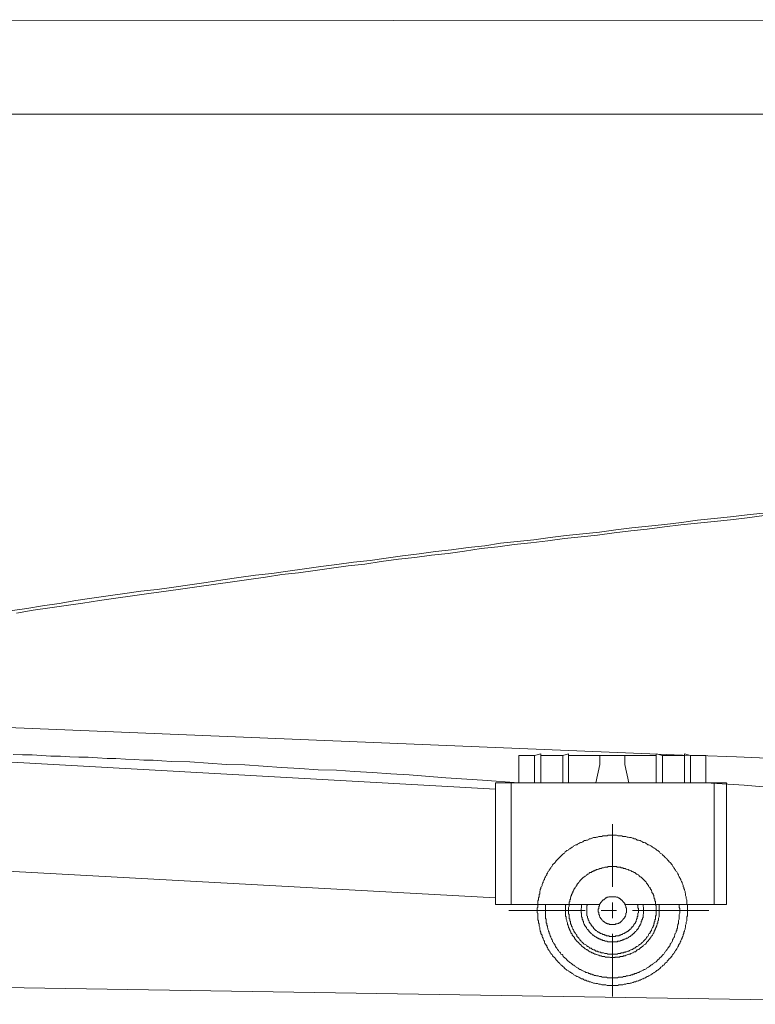
# Model space of a CAD drawing. Units: inches. Extents: x 11 to 130, y -62 to 97.
# Drawn here: x 84 to 90, y 28 to 35 of the extents above; entities that cross this region are included whole.
import ezdxf

# ---------------------------------------------------------------- set-up
doc = ezdxf.new("R2010")
doc.units = ezdxf.units.IN
doc.header["$MEASUREMENT"] = 0
doc.layers.add('\\M+5CDBC\\M+5B2E3 1', color=7, linetype='Continuous')

msp = doc.modelspace()

# ---------------------------------------------------------------- linework, layer by layer
at = {"layer": '\\M+5CDBC\\M+5B2E3 1', "color": 7, "lineweight": 9}
for points in [[(100.8382, 35.4202), (60.0315, 35.4295)], [(101.0868, 34.6934), (72.4253, 34.6934)], [(84.2532, 30.8284), (84.3822, 30.8468), (84.5062, 30.8651), (84.6352, 30.8835), (84.7639, 30.9066), (84.8883, 30.925), (85.0169, 30.9433), (85.1458, 30.9617), (85.27, 30.9803), (85.3988, 30.9941), (85.5275, 31.0123), (85.6519, 31.0308), (85.7805, 31.049), (85.9096, 31.0676), (86.0338, 31.0861), (86.1626, 31.1047), (86.2913, 31.1181), (86.4156, 31.1365), (86.5443, 31.155), (86.6732, 31.1734), (86.7974, 31.1873), (86.9262, 31.2056), (87.0549, 31.2194), (87.1794, 31.2378), (87.3081, 31.2561), (87.4369, 31.27), (87.5658, 31.2886), (87.69, 31.3024), (87.8187, 31.3207), (87.9475, 31.3346), (88.0717, 31.3529), (88.2005, 31.3667), (88.3292, 31.3806), (88.4582, 31.3989), (88.5824, 31.4127), (88.7113, 31.4266), (88.8401, 31.4404), (88.9688, 31.4586), (89.093, 31.4726), (89.2218, 31.4864), (89.3509, 31.5002), (89.4795, 31.5139), (89.6036, 31.5324), (89.7326, 31.5462), (89.8614, 31.5599), (89.9901, 31.5737), (90.1145, 31.5877)], [(84.304, 30.8101), (84.4326, 30.833), (84.5615, 30.8513), (84.6905, 30.8697), (84.8192, 30.8883), (84.948, 30.9066), (85.0767, 30.925), (85.2057, 30.9433), (85.3342, 30.9617), (85.4677, 30.9803), (85.5967, 30.9986), (85.7256, 31.0172), (85.8543, 31.0356), (85.9831, 31.0539), (86.1121, 31.0723), (86.2408, 31.0907), (86.3696, 31.1091), (86.4983, 31.1229), (86.6272, 31.1414), (86.7558, 31.1596), (86.8849, 31.178), (87.0137, 31.1918), (87.1424, 31.2104), (87.2759, 31.2287), (87.4047, 31.2423), (87.5334, 31.2609), (87.6624, 31.2747), (87.7913, 31.2931), (87.9199, 31.3114), (88.0488, 31.3253), (88.1775, 31.3436), (88.3065, 31.3574), (88.4398, 31.3713), (88.5685, 31.3899), (88.6975, 31.4037), (88.8263, 31.4173), (88.955, 31.4356), (89.0839, 31.4493), (89.2129, 31.4633), (89.346, 31.4819), (89.4749, 31.4957), (89.6036, 31.5095), (89.7326, 31.5231), (89.8614, 31.5369), (89.9901, 31.5506), (90.1236, 31.5692)], [(89.5486, 29.7011), (83.6001, 29.945)], [(88.0305, 29.4388), (83.6599, 29.6827)], [(88.2145, 29.4896), (87.9292, 29.5079), (87.644, 29.5261), (87.3587, 29.5494), (87.2161, 29.5587), (87.0735, 29.5676), (86.9353, 29.5769), (86.7929, 29.5861), (86.6501, 29.5905), (86.5076, 29.5998), (86.3648, 29.6088), (86.2224, 29.6181), (86.0797, 29.6274), (85.9371, 29.6321), (85.7945, 29.6414), (85.6519, 29.6507), (85.5092, 29.6551), (85.4355, 29.6596), (85.3668, 29.6644), (85.2931, 29.6644), (85.224, 29.6689), (85.1504, 29.6734), (85.0767, 29.6781), (85.0078, 29.6781), (84.9342, 29.6827), (84.8605, 29.6874), (84.787, 29.6874), (84.7179, 29.6918), (84.6442, 29.6963), (84.5708, 29.6963), (84.4972, 29.7011), (84.4237, 29.7056), (84.35, 29.7056), (84.2764, 29.7101)], [(88.334, 29.7011), (88.2145, 29.7011)], [(88.2145, 29.7011), (88.2145, 29.4896)], [(88.3845, 29.7149), (88.334, 29.7011)], [(88.334, 29.7011), (88.334, 29.4896)], [(88.3845, 29.7011), (88.3845, 29.7149)], [(88.3845, 29.7011), (88.3845, 29.4896)], [(88.555, 29.7011), (88.3845, 29.7011)], [(88.6009, 29.7149), (88.555, 29.7011)], [(88.555, 29.7011), (88.555, 29.4896)], [(88.6009, 29.7011), (88.6009, 29.7149)], [(88.9412, 29.7011), (88.6009, 29.7011)], [(88.6009, 29.7011), (88.6009, 29.4896)], [(88.6009, 29.6874), (88.6009, 29.7011)], [(88.6009, 29.6734), (88.6009, 29.6874)], [(89.0746, 29.7011), (88.8077, 29.7011)], [(88.9412, 29.7011), (88.8448, 29.7011)], [(88.8448, 29.7011), (88.8448, 29.6321)], [(88.9412, 29.7011), (89.2818, 29.7011)], [(88.9412, 29.7011), (89.0379, 29.7011)], [(89.0379, 29.7011), (89.0379, 29.6321)], [(89.2818, 29.7149), (89.3323, 29.7011)], [(89.2818, 29.7011), (89.2818, 29.7149)], [(89.2818, 29.7011), (89.2818, 29.4896)], [(89.3323, 29.7011), (89.3323, 29.4896)], [(89.3323, 29.7011), (89.5026, 29.7011)], [(89.5026, 29.7149), (89.5486, 29.7011)], [(89.5026, 29.7011), (89.5026, 29.7149)], [(89.5026, 29.7011), (89.5026, 29.4896)], [(89.5486, 29.7011), (89.5486, 29.4896)], [(89.5486, 29.7011), (89.6682, 29.7011)], [(89.6084, 29.7011), (89.9074, 29.6918), (90.2065, 29.6781)], [(89.6682, 29.7011), (89.6682, 29.4896)], [(88.8448, 29.6321), (88.8126, 29.4896)], [(89.0379, 29.6321), (89.0701, 29.4896)], [(88.0305, 29.4896), (88.0305, 28.5417)], [(88.1547, 29.4896), (88.0305, 29.4896)], [(88.0305, 29.4896), (88.0305, 29.4388)], [(88.1547, 28.5417), (88.1547, 29.4896)], [(88.1547, 29.4896), (88.2145, 29.4896)], [(88.1547, 29.4896), (88.1547, 28.5417)], [(88.2145, 29.4896), (89.8292, 29.4896)], [(89.6682, 29.4896), (89.9672, 29.4712), (90.1145, 29.4574)], [(89.6682, 29.4896), (89.7326, 29.4896)], [(89.7326, 28.5417), (89.7326, 29.4896)], [(89.8292, 28.5417), (89.8292, 29.4896)], [(88.9412, 29.1673), (88.9412, 28.6798)], [(88.357, 28.4957), (88.357, 28.505), (88.357, 28.514), (88.3618, 28.5184), (88.3618, 28.5277), (88.3618, 28.537), (88.3618, 28.5462), (88.3618, 28.5506), (88.3618, 28.5599), (88.3618, 28.5692), (88.3663, 28.5785), (88.3663, 28.5877), (88.3663, 28.5923), (88.3707, 28.6015), (88.3707, 28.6108), (88.3707, 28.6197), (88.3756, 28.6245), (88.3756, 28.6337), (88.3756, 28.643), (88.38, 28.6519), (88.38, 28.6568), (88.3845, 28.6657), (88.3845, 28.675), (88.3892, 28.6798), (88.3938, 28.689), (88.3938, 28.6981), (88.3985, 28.7072), (88.4029, 28.7117), (88.4029, 28.721), (88.4078, 28.7303), (88.4122, 28.7348), (88.4122, 28.7439), (88.4167, 28.7487), (88.4215, 28.7577), (88.426, 28.767), (88.4305, 28.7718), (88.4305, 28.7808), (88.4352, 28.7856), (88.4398, 28.7947), (88.4445, 28.7992), (88.4489, 28.8085), (88.4538, 28.813), (88.4582, 28.8223), (88.4627, 28.8268), (88.4675, 28.8361), (88.472, 28.8407), (88.4765, 28.85), (88.4811, 28.8545), (88.4904, 28.8638), (88.4949, 28.8683), (88.4998, 28.8728), (88.5042, 28.8821), (88.5091, 28.8867), (88.5135, 28.8914), (88.5225, 28.9005), (88.5273, 28.905), (88.5318, 28.9098), (88.5364, 28.9143), (88.5457, 28.9236), (88.5502, 28.9281), (88.555, 28.9327), (88.564, 28.9372), (88.5685, 28.942), (88.5733, 28.9513), (88.5824, 28.9558), (88.5871, 28.9603), (88.5962, 28.9651), (88.6009, 28.9696), (88.61, 28.974), (88.6145, 28.9789), (88.6238, 28.9833), (88.6284, 28.988), (88.6376, 28.9925), (88.6422, 28.9973), (88.6515, 29.0018), (88.656, 29.0063), (88.6653, 29.0063), (88.6698, 29.0107), (88.6791, 29.0156), (88.6882, 29.02), (88.6928, 29.0247), (88.702, 29.0247), (88.7113, 29.0293), (88.7158, 29.034), (88.7251, 29.0385), (88.7344, 29.0385), (88.7388, 29.0431), (88.748, 29.0431), (88.7573, 29.0478), (88.7618, 29.0523), (88.7711, 29.0523), (88.7804, 29.0571), (88.7848, 29.0571), (88.7941, 29.0616), (88.8033, 29.0616), (88.8126, 29.0616), (88.817, 29.0664), (88.8263, 29.0664), (88.8355, 29.0709), (88.8448, 29.0709), (88.8493, 29.0709), (88.8586, 29.0709), (88.8675, 29.0753), (88.8768, 29.0753), (88.8861, 29.0753), (88.8908, 29.0753), (88.8997, 29.0753), (88.909, 29.08), (88.9183, 29.08), (88.9276, 29.08), (88.9321, 29.08), (88.9412, 29.08), (88.9505, 29.08), (88.9595, 29.08), (88.9643, 29.08), (88.9736, 29.08), (88.9828, 29.0753), (88.9919, 29.0753), (89.001, 29.0753), (89.0055, 29.0753), (89.0148, 29.0753), (89.0241, 29.0709), (89.0332, 29.0709), (89.0425, 29.0709), (89.047, 29.0709), (89.0563, 29.0664), (89.0656, 29.0664), (89.0746, 29.0616), (89.0794, 29.0616), (89.0885, 29.0616), (89.0978, 29.0571), (89.1023, 29.0571), (89.1116, 29.0523), (89.1206, 29.0523), (89.1299, 29.0478), (89.1345, 29.0431), (89.1438, 29.0431), (89.1528, 29.0385), (89.1576, 29.0385), (89.1665, 29.034), (89.1759, 29.0293), (89.1805, 29.0247), (89.1898, 29.0247), (89.1988, 29.02), (89.2036, 29.0156), (89.2129, 29.0107), (89.2174, 29.0063), (89.2265, 29.0063), (89.2311, 29.0018), (89.2403, 28.9973), (89.2496, 28.9925), (89.2541, 28.988), (89.2634, 28.9833), (89.2678, 28.9789), (89.2771, 28.974), (89.2818, 28.9696), (89.2863, 28.9651), (89.2956, 28.9603), (89.3, 28.9558), (89.3093, 28.9513), (89.3138, 28.942), (89.3185, 28.9372), (89.3278, 28.9327), (89.3323, 28.9281), (89.3371, 28.9236), (89.346, 28.9143), (89.3509, 28.9098), (89.3553, 28.905), (89.3646, 28.9005), (89.3691, 28.8914), (89.3738, 28.8867), (89.3782, 28.8821), (89.3831, 28.8728), (89.392, 28.8683), (89.3969, 28.8638), (89.4013, 28.8545), (89.4058, 28.85), (89.4106, 28.8407), (89.4151, 28.8361), (89.4198, 28.8268), (89.4242, 28.8223), (89.4289, 28.813), (89.4335, 28.8085), (89.438, 28.7992), (89.4428, 28.7947), (89.4473, 28.7856), (89.4518, 28.7808), (89.4566, 28.7718), (89.4566, 28.767), (89.4611, 28.7577), (89.4656, 28.7487), (89.4702, 28.7439), (89.4749, 28.7348), (89.4749, 28.7303), (89.4795, 28.721), (89.4842, 28.7117), (89.4842, 28.7072), (89.4888, 28.6981), (89.4933, 28.689), (89.4933, 28.6798), (89.4981, 28.675), (89.4981, 28.6657), (89.5026, 28.6568), (89.5026, 28.6519), (89.5071, 28.643), (89.5071, 28.6337), (89.5116, 28.6245), (89.5116, 28.6197), (89.5116, 28.6108), (89.5164, 28.6015), (89.5164, 28.5923), (89.5164, 28.5877), (89.5209, 28.5785), (89.5209, 28.5692), (89.5209, 28.5599), (89.5209, 28.5506), (89.5209, 28.5462), (89.5255, 28.537), (89.5255, 28.5277), (89.5255, 28.5184), (89.5255, 28.514), (89.5255, 28.505), (89.5255, 28.4957), (89.5255, 28.4866), (89.5255, 28.4773), (89.5255, 28.4724), (89.5255, 28.4635), (89.5255, 28.4542), (89.5209, 28.4449), (89.5209, 28.4358), (89.5209, 28.4311), (89.5209, 28.422), (89.5209, 28.4127), (89.5164, 28.4037), (89.5164, 28.3991), (89.5164, 28.3898), (89.5116, 28.3805), (89.5116, 28.3712), (89.5116, 28.3622), (89.5071, 28.3574), (89.5071, 28.3484), (89.5026, 28.3391), (89.5026, 28.3345), (89.4981, 28.3255), (89.4981, 28.3162), (89.4933, 28.3069), (89.4933, 28.3024), (89.4888, 28.2933), (89.4842, 28.284), (89.4842, 28.2793), (89.4795, 28.2702), (89.4749, 28.2609), (89.4749, 28.2564), (89.4702, 28.2471), (89.4656, 28.238), (89.4611, 28.2334), (89.4566, 28.2242), (89.4566, 28.2194), (89.4518, 28.2104), (89.4473, 28.206), (89.4428, 28.1967), (89.438, 28.1874), (89.4335, 28.1827), (89.4289, 28.1734), (89.4242, 28.1689), (89.4198, 28.1596), (89.4151, 28.1551), (89.4106, 28.1507), (89.4058, 28.1414), (89.4013, 28.1367), (89.3969, 28.1274), (89.392, 28.1229), (89.3831, 28.1185), (89.3782, 28.1092), (89.3738, 28.1047), (89.3691, 28.1), (89.3646, 28.0907), (89.3553, 28.0861), (89.3509, 28.0814), (89.346, 28.0721), (89.3371, 28.0676), (89.3323, 28.0632), (89.3278, 28.0583), (89.3185, 28.0539), (89.3138, 28.0447), (89.3093, 28.0401), (89.3, 28.0354), (89.2956, 28.031), (89.2863, 28.0265), (89.2818, 28.0217), (89.2771, 28.0172), (89.2678, 28.0127), (89.2634, 28.0079), (89.2541, 28.0034), (89.2496, 27.9987), (89.2403, 27.9941), (89.2311, 27.9894), (89.2265, 27.9848), (89.2174, 27.9801), (89.2129, 27.9801), (89.2036, 27.9757), (89.1988, 27.9708), (89.1898, 27.9664), (89.1805, 27.9619), (89.1759, 27.9619), (89.1665, 27.9574), (89.1576, 27.9526), (89.1528, 27.9526), (89.1438, 27.9481), (89.1345, 27.9434), (89.1299, 27.9434), (89.1206, 27.939), (89.1116, 27.939), (89.1023, 27.9341), (89.0978, 27.9341), (89.0885, 27.9297), (89.0794, 27.9297), (89.0746, 27.9252), (89.0656, 27.9252), (89.0563, 27.9252), (89.047, 27.9204), (89.0425, 27.9204), (89.0332, 27.9204), (89.0241, 27.9159), (89.0148, 27.9159), (89.0055, 27.9159), (89.001, 27.9159), (88.9919, 27.9159), (88.9828, 27.9114), (88.9736, 27.9114), (88.9643, 27.9114), (88.9595, 27.9114), (88.9505, 27.9114), (88.9412, 27.9114), (88.9321, 27.9114), (88.9276, 27.9114), (88.9183, 27.9114), (88.909, 27.9114), (88.8997, 27.9114), (88.8908, 27.9159), (88.8861, 27.9159), (88.8768, 27.9159), (88.8675, 27.9159), (88.8586, 27.9159), (88.8493, 27.9204), (88.8448, 27.9204), (88.8355, 27.9204), (88.8263, 27.9252), (88.817, 27.9252), (88.8126, 27.9252), (88.8033, 27.9297), (88.7941, 27.9297), (88.7848, 27.9341), (88.7804, 27.9341), (88.7711, 27.939), (88.7618, 27.939), (88.7573, 27.9434), (88.748, 27.9434), (88.7388, 27.9481), (88.7344, 27.9526), (88.7251, 27.9526), (88.7158, 27.9574), (88.7113, 27.9619), (88.702, 27.9619), (88.6928, 27.9664), (88.6882, 27.9708), (88.6791, 27.9757), (88.6698, 27.9801), (88.6653, 27.9801), (88.656, 27.9848), (88.6515, 27.9894), (88.6422, 27.9941), (88.6376, 27.9987), (88.6284, 28.0034), (88.6238, 28.0079), (88.6145, 28.0127), (88.61, 28.0172), (88.6009, 28.0217), (88.5962, 28.0265), (88.5871, 28.031), (88.5824, 28.0354), (88.5733, 28.0401), (88.5685, 28.0447), (88.564, 28.0539), (88.555, 28.0583), (88.5502, 28.0632), (88.5457, 28.0676), (88.5364, 28.0721), (88.5318, 28.0814), (88.5273, 28.0861), (88.5225, 28.0907), (88.5135, 28.1), (88.5091, 28.1047), (88.5042, 28.1092), (88.4998, 28.1185), (88.4949, 28.1229), (88.4904, 28.1274), (88.4811, 28.1367), (88.4765, 28.1414), (88.472, 28.1507), (88.4675, 28.1551), (88.4627, 28.1596), (88.4582, 28.1689), (88.4538, 28.1734), (88.4489, 28.1827), (88.4445, 28.1874), (88.4398, 28.1967), (88.4352, 28.206), (88.4305, 28.2104), (88.4305, 28.2194), (88.426, 28.2242), (88.4215, 28.2334), (88.4167, 28.238), (88.4122, 28.2471), (88.4122, 28.2564), (88.4078, 28.2609), (88.4029, 28.2702), (88.4029, 28.2793), (88.3985, 28.284), (88.3938, 28.2933), (88.3938, 28.3024), (88.3892, 28.3069), (88.3845, 28.3162), (88.3845, 28.3255), (88.38, 28.3345), (88.38, 28.3391), (88.3756, 28.3484), (88.3756, 28.3574), (88.3756, 28.3622), (88.3707, 28.3712), (88.3707, 28.3805), (88.3707, 28.3898), (88.3663, 28.3991), (88.3663, 28.4037), (88.3663, 28.4127), (88.3618, 28.422), (88.3618, 28.4311), (88.3618, 28.4358), (88.3618, 28.4449), (88.3618, 28.4542), (88.3618, 28.4635), (88.3618, 28.4724), (88.357, 28.4773), (88.357, 28.4866), (88.357, 28.4957), (88.357, 28.4957)], [(88.0305, 28.5923), (83.6599, 28.8314)], [(88.6009, 28.4957), (88.6009, 28.5002), (88.6009, 28.5095), (88.6009, 28.514), (88.6009, 28.5184), (88.6055, 28.5277), (88.6055, 28.5324), (88.6055, 28.537), (88.6055, 28.5462), (88.6055, 28.5506), (88.6055, 28.5599), (88.61, 28.5648), (88.61, 28.5692), (88.61, 28.5785), (88.6145, 28.583), (88.6145, 28.5877), (88.6145, 28.5923), (88.6193, 28.6015), (88.6193, 28.6059), (88.6238, 28.6108), (88.6238, 28.6197), (88.6284, 28.6245), (88.6284, 28.629), (88.6331, 28.6337), (88.6331, 28.643), (88.6376, 28.6475), (88.6422, 28.6519), (88.6422, 28.6568), (88.6469, 28.6657), (88.6515, 28.6705), (88.6515, 28.675), (88.656, 28.6798), (88.6608, 28.6843), (88.6653, 28.689), (88.6653, 28.6934), (88.6698, 28.7027), (88.6742, 28.7072), (88.6791, 28.7117), (88.6835, 28.7165), (88.6882, 28.721), (88.6882, 28.7255), (88.6928, 28.7303), (88.6975, 28.7348), (88.702, 28.7394), (88.7068, 28.7439), (88.7113, 28.7487), (88.7158, 28.7532), (88.7202, 28.7532), (88.7251, 28.7577), (88.7295, 28.7625), (88.7388, 28.767), (88.7435, 28.7718), (88.748, 28.7763), (88.7528, 28.7763), (88.7573, 28.7808), (88.7618, 28.7856), (88.7662, 28.7901), (88.7755, 28.7901), (88.7804, 28.7947), (88.7848, 28.7992), (88.7895, 28.7992), (88.7941, 28.804), (88.8033, 28.804), (88.8077, 28.8085), (88.8126, 28.8085), (88.817, 28.813), (88.8263, 28.813), (88.8308, 28.8175), (88.8355, 28.8175), (88.8448, 28.8223), (88.8493, 28.8223), (88.8537, 28.8223), (88.863, 28.8268), (88.8675, 28.8268), (88.8723, 28.8268), (88.8815, 28.8314), (88.8861, 28.8314), (88.8908, 28.8314), (88.8997, 28.8314), (88.9045, 28.8314), (88.909, 28.8361), (88.9183, 28.8361), (88.9228, 28.8361), (88.9276, 28.8361), (88.9368, 28.8361), (88.9412, 28.8361), (88.9461, 28.8361), (88.955, 28.8361), (88.9595, 28.8361), (88.9688, 28.8361), (88.9736, 28.8361), (88.9781, 28.8314), (88.9872, 28.8314), (88.9919, 28.8314), (88.9965, 28.8314), (89.0055, 28.8314), (89.0103, 28.8268), (89.0148, 28.8268), (89.0241, 28.8268), (89.0287, 28.8223), (89.0332, 28.8223), (89.0425, 28.8223), (89.047, 28.8175), (89.0518, 28.8175), (89.0608, 28.813), (89.0656, 28.813), (89.0701, 28.8085), (89.0746, 28.8085), (89.0839, 28.804), (89.0885, 28.804), (89.093, 28.7992), (89.0978, 28.7992), (89.1023, 28.7947), (89.1116, 28.7901), (89.1161, 28.7901), (89.1206, 28.7856), (89.1254, 28.7808), (89.1299, 28.7763), (89.1345, 28.7763), (89.1438, 28.7718), (89.1483, 28.767), (89.1528, 28.7625), (89.1576, 28.7577), (89.1621, 28.7532), (89.1665, 28.7532), (89.1714, 28.7487), (89.1759, 28.7439), (89.1805, 28.7394), (89.185, 28.7348), (89.1898, 28.7303), (89.1943, 28.7255), (89.1988, 28.721), (89.2036, 28.7165), (89.2036, 28.7117), (89.2081, 28.7072), (89.2129, 28.7027), (89.2174, 28.6934), (89.2218, 28.689), (89.2218, 28.6843), (89.2265, 28.6798), (89.2311, 28.675), (89.2358, 28.6705), (89.2358, 28.6657), (89.2403, 28.6568), (89.2448, 28.6519), (89.2448, 28.6475), (89.2496, 28.643), (89.2496, 28.6337), (89.2541, 28.629), (89.2589, 28.6245), (89.2589, 28.6197), (89.2634, 28.6108), (89.2634, 28.6059), (89.2634, 28.6015), (89.2678, 28.5923), (89.2678, 28.5877), (89.2725, 28.583), (89.2725, 28.5785), (89.2725, 28.5692), (89.2771, 28.5648), (89.2771, 28.5599), (89.2771, 28.5506), (89.2771, 28.5462), (89.2771, 28.537), (89.2818, 28.5324), (89.2818, 28.5277), (89.2818, 28.5184), (89.2818, 28.514), (89.2818, 28.5095), (89.2818, 28.5002), (89.2818, 28.4957), (89.2818, 28.491), (89.2818, 28.4817), (89.2818, 28.4773), (89.2818, 28.468), (89.2818, 28.4635), (89.2818, 28.4587), (89.2771, 28.4497), (89.2771, 28.4449), (89.2771, 28.4404), (89.2771, 28.4311), (89.2771, 28.4264), (89.2725, 28.422), (89.2725, 28.4127), (89.2725, 28.4082), (89.2678, 28.4037), (89.2678, 28.3944), (89.2634, 28.3898), (89.2634, 28.3853), (89.2634, 28.3805), (89.2589, 28.3712), (89.2589, 28.3667), (89.2541, 28.3622), (89.2496, 28.3529), (89.2496, 28.3484), (89.2448, 28.3438), (89.2448, 28.3391), (89.2403, 28.3345), (89.2358, 28.3255), (89.2358, 28.3207), (89.2311, 28.3162), (89.2265, 28.3117), (89.2218, 28.3069), (89.2218, 28.3024), (89.2174, 28.2933), (89.2129, 28.2886), (89.2081, 28.284), (89.2036, 28.2793), (89.2036, 28.2747), (89.1988, 28.2702), (89.1943, 28.2654), (89.1898, 28.2609), (89.185, 28.2564), (89.1805, 28.2516), (89.1759, 28.2471), (89.1714, 28.2427), (89.1665, 28.238), (89.1621, 28.2334), (89.1576, 28.2334), (89.1528, 28.2287), (89.1483, 28.2242), (89.1438, 28.2194), (89.1345, 28.2149), (89.1299, 28.2149), (89.1254, 28.2104), (89.1206, 28.206), (89.1161, 28.2011), (89.1116, 28.2011), (89.1023, 28.1967), (89.0978, 28.192), (89.093, 28.192), (89.0885, 28.1874), (89.0839, 28.1874), (89.0746, 28.1827), (89.0701, 28.1782), (89.0656, 28.1782), (89.0608, 28.1782), (89.0518, 28.1734), (89.047, 28.1734), (89.0425, 28.1689), (89.0332, 28.1689), (89.0287, 28.1641), (89.0241, 28.1641), (89.0148, 28.1641), (89.0103, 28.1641), (89.0055, 28.1596), (88.9965, 28.1596), (88.9919, 28.1596), (88.9872, 28.1596), (88.9781, 28.1551), (88.9736, 28.1551), (88.9688, 28.1551), (88.9595, 28.1551), (88.955, 28.1551), (88.9461, 28.1551), (88.9412, 28.1551), (88.9368, 28.1551), (88.9276, 28.1551), (88.9228, 28.1551), (88.9183, 28.1551), (88.909, 28.1551), (88.9045, 28.1551), (88.8997, 28.1596), (88.8908, 28.1596), (88.8861, 28.1596), (88.8815, 28.1596), (88.8723, 28.1641), (88.8675, 28.1641), (88.863, 28.1641), (88.8537, 28.1641), (88.8493, 28.1689), (88.8448, 28.1689), (88.8355, 28.1734), (88.8308, 28.1734), (88.8263, 28.1782), (88.817, 28.1782), (88.8126, 28.1782), (88.8077, 28.1827), (88.8033, 28.1874), (88.7941, 28.1874), (88.7895, 28.192), (88.7848, 28.192), (88.7804, 28.1967), (88.7755, 28.2011), (88.7662, 28.2011), (88.7618, 28.206), (88.7573, 28.2104), (88.7528, 28.2149), (88.748, 28.2149), (88.7435, 28.2194), (88.7388, 28.2242), (88.7295, 28.2287), (88.7251, 28.2334), (88.7202, 28.2334), (88.7158, 28.238), (88.7113, 28.2427), (88.7068, 28.2471), (88.702, 28.2516), (88.6975, 28.2564), (88.6928, 28.2609), (88.6882, 28.2654), (88.6882, 28.2702), (88.6835, 28.2747), (88.6791, 28.2793), (88.6742, 28.284), (88.6698, 28.2886), (88.6653, 28.2933), (88.6653, 28.3024), (88.6608, 28.3069), (88.656, 28.3117), (88.6515, 28.3162), (88.6515, 28.3207), (88.6469, 28.3255), (88.6422, 28.3345), (88.6422, 28.3391), (88.6376, 28.3438), (88.6331, 28.3484), (88.6331, 28.3529), (88.6284, 28.3622), (88.6284, 28.3667), (88.6238, 28.3712), (88.6238, 28.3805), (88.6193, 28.3853), (88.6193, 28.3898), (88.6145, 28.3944), (88.6145, 28.4037), (88.6145, 28.4082), (88.61, 28.4127), (88.61, 28.422), (88.61, 28.4264), (88.6055, 28.4311), (88.6055, 28.4404), (88.6055, 28.4449), (88.6055, 28.4497), (88.6055, 28.4587), (88.6055, 28.4635), (88.6009, 28.468), (88.6009, 28.4773), (88.6009, 28.4817), (88.6009, 28.491), (88.6009, 28.4957), (88.6009, 28.4957)], [(88.0305, 28.5417), (88.0305, 28.5923)], [(88.8308, 28.4957), (88.8308, 28.5002), (88.8308, 28.505), (88.8355, 28.5095), (88.8355, 28.514), (88.8355, 28.5184), (88.8355, 28.5233), (88.8355, 28.5277), (88.8401, 28.5277), (88.8401, 28.5324), (88.8401, 28.537), (88.8448, 28.5417), (88.8448, 28.5462), (88.8493, 28.5506), (88.8493, 28.5555), (88.8537, 28.5555), (88.8537, 28.5599), (88.8586, 28.5648), (88.863, 28.5692), (88.8675, 28.5737), (88.8675, 28.5785), (88.8723, 28.5785), (88.8768, 28.5785), (88.8768, 28.583), (88.8815, 28.583), (88.8861, 28.5877), (88.8908, 28.5923), (88.8952, 28.5923), (88.8997, 28.597), (88.9045, 28.597), (88.909, 28.597), (88.9135, 28.6015), (88.9183, 28.6015), (88.9228, 28.6015), (88.9276, 28.6015), (88.9321, 28.6015), (88.9368, 28.6015), (88.9412, 28.6015), (88.9461, 28.6015), (88.9505, 28.6015), (88.955, 28.6015), (88.9595, 28.6015), (88.9643, 28.6015), (88.9688, 28.6015), (88.9736, 28.597), (88.9781, 28.597), (88.9828, 28.597), (88.9872, 28.5923), (88.9919, 28.5923), (88.9965, 28.5877), (89.001, 28.5877), (89.001, 28.583), (89.0055, 28.583), (89.0103, 28.5785), (89.0148, 28.5785), (89.0148, 28.5737), (89.0196, 28.5692), (89.0241, 28.5648), (89.0287, 28.5599), (89.0287, 28.5555), (89.0332, 28.5555), (89.0332, 28.5506), (89.0379, 28.5506), (89.0379, 28.5462), (89.0379, 28.5417), (89.0425, 28.537), (89.0425, 28.5324), (89.047, 28.5277), (89.047, 28.5233), (89.047, 28.5184), (89.047, 28.514), (89.0518, 28.514), (89.0518, 28.5095), (89.0518, 28.505), (89.0518, 28.5002), (89.0518, 28.4957), (89.0518, 28.491), (89.0518, 28.4866), (89.0518, 28.4817), (89.0518, 28.4773), (89.047, 28.4724), (89.047, 28.468), (89.047, 28.4635), (89.047, 28.4587), (89.0425, 28.4542), (89.0425, 28.4497), (89.0379, 28.4449), (89.0379, 28.4404), (89.0332, 28.4358), (89.0332, 28.4311), (89.0287, 28.4311), (89.0287, 28.4264), (89.0241, 28.4264), (89.0241, 28.422), (89.0196, 28.4175), (89.0148, 28.4127), (89.0103, 28.4082), (89.0055, 28.4037), (89.001, 28.4037), (89.001, 28.3991), (88.9965, 28.3991), (88.9919, 28.3991), (88.9919, 28.3944), (88.9872, 28.3944), (88.9828, 28.3944), (88.9781, 28.3898), (88.9736, 28.3898), (88.9688, 28.3898), (88.9643, 28.3853), (88.9595, 28.3853), (88.955, 28.3853), (88.9505, 28.3853), (88.9461, 28.3853), (88.9412, 28.3853), (88.9368, 28.3853), (88.9321, 28.3853), (88.9276, 28.3853), (88.9228, 28.3853), (88.9183, 28.3853), (88.9135, 28.3898), (88.909, 28.3898), (88.9045, 28.3898), (88.8997, 28.3944), (88.8952, 28.3944), (88.8908, 28.3991), (88.8861, 28.3991), (88.8815, 28.4037), (88.8768, 28.4037), (88.8768, 28.4082), (88.8723, 28.4082), (88.8675, 28.4127), (88.863, 28.4175), (88.8586, 28.422), (88.8586, 28.4264), (88.8537, 28.4264), (88.8537, 28.4311), (88.8493, 28.4311), (88.8493, 28.4358), (88.8493, 28.4404), (88.8448, 28.4404), (88.8448, 28.4449), (88.8401, 28.4497), (88.8401, 28.4542), (88.8401, 28.4587), (88.8355, 28.4635), (88.8355, 28.468), (88.8355, 28.4724), (88.8355, 28.4773), (88.8355, 28.4817), (88.8308, 28.4817), (88.8308, 28.4866), (88.8308, 28.491), (88.8308, 28.4957), (88.8308, 28.4957)], [(88.1547, 28.5417), (88.0305, 28.5417)], [(88.1547, 28.5417), (88.4215, 28.5417)], [(89.4611, 28.5417), (89.4611, 28.5324), (89.4611, 28.5277), (89.4611, 28.5184), (89.4656, 28.5095), (89.4656, 28.5002), (89.4656, 28.4957), (89.4656, 28.4866), (89.4656, 28.4773), (89.4656, 28.4724), (89.4611, 28.4635), (89.4611, 28.4542), (89.4611, 28.4497), (89.4611, 28.4404), (89.4611, 28.4311), (89.4611, 28.4264), (89.4566, 28.4175), (89.4566, 28.4082), (89.4566, 28.3991), (89.4566, 28.3944), (89.4518, 28.3853), (89.4518, 28.3805), (89.4473, 28.3712), (89.4473, 28.3622), (89.4473, 28.3574), (89.4428, 28.3484), (89.4428, 28.3391), (89.438, 28.3345), (89.438, 28.3255), (89.4335, 28.3162), (89.4289, 28.3117), (89.4289, 28.3024), (89.4242, 28.2978), (89.4242, 28.2886), (89.4198, 28.284), (89.4151, 28.2747), (89.4106, 28.2654), (89.4106, 28.2609), (89.4058, 28.2516), (89.4013, 28.2471), (89.3969, 28.238), (89.392, 28.2334), (89.392, 28.2242), (89.3876, 28.2194), (89.3831, 28.2149), (89.3782, 28.206), (89.3738, 28.2011), (89.3691, 28.192), (89.3646, 28.1874), (89.3598, 28.1827), (89.3553, 28.1734), (89.3509, 28.1689), (89.346, 28.1641), (89.3416, 28.1551), (89.3371, 28.1507), (89.3323, 28.1458), (89.3231, 28.1367), (89.3185, 28.1321), (89.3138, 28.1274), (89.3093, 28.1229), (89.3049, 28.1185), (89.2956, 28.1092), (89.2911, 28.1047), (89.2863, 28.1), (89.2818, 28.0954), (89.2725, 28.0907), (89.2678, 28.0861), (89.2634, 28.0814), (89.2541, 28.0769), (89.2496, 28.0721), (89.2403, 28.0676), (89.2358, 28.0632), (89.2311, 28.0583), (89.2218, 28.0539), (89.2174, 28.0494), (89.2081, 28.0447), (89.2036, 28.0401), (89.1943, 28.0354), (89.1898, 28.0354), (89.1805, 28.031), (89.1759, 28.0265), (89.1665, 28.0217), (89.1621, 28.0217), (89.1528, 28.0172), (89.1483, 28.0127), (89.139, 28.0127), (89.1345, 28.0079), (89.1254, 28.0034), (89.1161, 28.0034), (89.1116, 27.9987), (89.1023, 27.9987), (89.0978, 27.9941), (89.0885, 27.9941), (89.0794, 27.9894), (89.0746, 27.9894), (89.0656, 27.9848), (89.0563, 27.9848), (89.0518, 27.9848), (89.0425, 27.9801), (89.0332, 27.9801), (89.0287, 27.9801), (89.0196, 27.9757), (89.0103, 27.9757), (89.0055, 27.9757), (88.9965, 27.9757), (88.9872, 27.9757), (88.9828, 27.9708), (88.9736, 27.9708), (88.9643, 27.9708), (88.9595, 27.9708), (88.9505, 27.9708), (88.9412, 27.9708), (88.9321, 27.9708), (88.9276, 27.9708), (88.9183, 27.9708), (88.909, 27.9708), (88.9045, 27.9708), (88.8952, 27.9757), (88.8861, 27.9757), (88.8815, 27.9757), (88.8723, 27.9757), (88.863, 27.9757), (88.8537, 27.9801), (88.8493, 27.9801), (88.8401, 27.9801), (88.8308, 27.9848), (88.8263, 27.9848), (88.817, 27.9848), (88.8126, 27.9894), (88.8033, 27.9894), (88.7941, 27.9941), (88.7895, 27.9941), (88.7804, 27.9987), (88.7711, 27.9987), (88.7662, 28.0034), (88.7573, 28.0034), (88.7528, 28.0079), (88.7435, 28.0127), (88.7344, 28.0127), (88.7295, 28.0172), (88.7202, 28.0217), (88.7158, 28.0217), (88.7068, 28.0265), (88.702, 28.031), (88.6928, 28.0354), (88.6882, 28.0354), (88.6791, 28.0401), (88.6742, 28.0447), (88.6653, 28.0494), (88.6608, 28.0539), (88.656, 28.0583), (88.6469, 28.0632), (88.6422, 28.0676), (88.6331, 28.0721), (88.6284, 28.0769), (88.6238, 28.0814), (88.6145, 28.0861), (88.61, 28.0907), (88.6055, 28.0954), (88.5962, 28.1), (88.5916, 28.1047), (88.5871, 28.1092), (88.5824, 28.1185), (88.5733, 28.1229), (88.5685, 28.1274), (88.564, 28.1321), (88.5595, 28.1367), (88.555, 28.1458), (88.5502, 28.1507), (88.5411, 28.1551), (88.5364, 28.1641), (88.5318, 28.1689), (88.5273, 28.1734), (88.5225, 28.1827), (88.518, 28.1874), (88.5135, 28.192), (88.5091, 28.2011), (88.5042, 28.206), (88.4998, 28.2149), (88.4949, 28.2194), (88.4949, 28.2242), (88.4904, 28.2334), (88.4858, 28.238), (88.4811, 28.2471), (88.4765, 28.2516), (88.4765, 28.2609), (88.472, 28.2654), (88.4675, 28.2747), (88.4627, 28.284), (88.4627, 28.2886), (88.4582, 28.2978), (88.4538, 28.3024), (88.4538, 28.3117), (88.4489, 28.3162), (88.4489, 28.3255), (88.4445, 28.3345), (88.4445, 28.3391), (88.4398, 28.3484), (88.4398, 28.3574), (88.4352, 28.3622), (88.4352, 28.3712), (88.4305, 28.3805), (88.4305, 28.3853), (88.4305, 28.3944), (88.426, 28.3991), (88.426, 28.4082), (88.426, 28.4175), (88.426, 28.4264), (88.4215, 28.4311), (88.4215, 28.4404), (88.4215, 28.4497), (88.4215, 28.4542), (88.4215, 28.4635), (88.4215, 28.4724), (88.4215, 28.4773), (88.4215, 28.4866), (88.4215, 28.4957), (88.4215, 28.5002), (88.4215, 28.5095), (88.4215, 28.5184), (88.4215, 28.5277), (88.4215, 28.5324), (88.4215, 28.5417)], [(88.4215, 28.5417), (88.8448, 28.5417)], [(89.3049, 28.5417), (89.3049, 28.537), (89.3049, 28.5277), (89.3049, 28.5233), (89.3049, 28.514), (89.3049, 28.5095), (89.3049, 28.505), (89.3049, 28.4957), (89.3049, 28.491), (89.3049, 28.4817), (89.3049, 28.4773), (89.3049, 28.468), (89.3049, 28.4635), (89.3049, 28.4587), (89.3049, 28.4497), (89.3049, 28.4449), (89.3, 28.4358), (89.3, 28.4311), (89.3, 28.4264), (89.3, 28.4175), (89.2956, 28.4127), (89.2956, 28.4082), (89.2956, 28.3991), (89.2911, 28.3944), (89.2911, 28.3853), (89.2863, 28.3805), (89.2863, 28.376), (89.2818, 28.3667), (89.2818, 28.3622), (89.2771, 28.3574), (89.2771, 28.3529), (89.2725, 28.3438), (89.2725, 28.3391), (89.2678, 28.3345), (89.2678, 28.3255), (89.2634, 28.3207), (89.2589, 28.3162), (89.2589, 28.3117), (89.2541, 28.3024), (89.2496, 28.2978), (89.2448, 28.2933), (89.2403, 28.2886), (89.2403, 28.284), (89.2358, 28.2793), (89.2311, 28.2702), (89.2265, 28.2654), (89.2218, 28.2609), (89.2174, 28.2564), (89.2129, 28.2516), (89.2081, 28.2471), (89.2081, 28.2427), (89.2036, 28.238), (89.1988, 28.2334), (89.1943, 28.2287), (89.185, 28.2242), (89.1805, 28.2194), (89.1759, 28.2149), (89.1714, 28.2104), (89.1665, 28.206), (89.1621, 28.206), (89.1576, 28.2011), (89.1528, 28.1967), (89.1483, 28.192), (89.139, 28.1874), (89.1345, 28.1874), (89.1299, 28.1827), (89.1254, 28.1782), (89.1206, 28.1734), (89.1116, 28.1734), (89.1068, 28.1689), (89.1023, 28.1641), (89.0978, 28.1641), (89.0885, 28.1596), (89.0839, 28.1596), (89.0794, 28.1551), (89.0701, 28.1551), (89.0656, 28.1507), (89.0608, 28.1507), (89.0518, 28.1458), (89.047, 28.1458), (89.0425, 28.1414), (89.0332, 28.1414), (89.0287, 28.1414), (89.0241, 28.1367), (89.0148, 28.1367), (89.0103, 28.1367), (89.001, 28.1367), (88.9965, 28.1321), (88.9919, 28.1321), (88.9828, 28.1321), (88.9781, 28.1321), (88.9688, 28.1321), (88.9643, 28.1321), (88.9595, 28.1274), (88.9505, 28.1274), (88.9461, 28.1274), (88.9368, 28.1274), (88.9321, 28.1274), (88.9276, 28.1274), (88.9183, 28.1321), (88.9135, 28.1321), (88.9045, 28.1321), (88.8997, 28.1321), (88.8952, 28.1321), (88.8861, 28.1321), (88.8815, 28.1367), (88.8723, 28.1367), (88.8675, 28.1367), (88.863, 28.1367), (88.8537, 28.1414), (88.8493, 28.1414), (88.8448, 28.1414), (88.8355, 28.1458), (88.8308, 28.1458), (88.8215, 28.1507), (88.817, 28.1507), (88.8126, 28.1551), (88.8033, 28.1551), (88.7988, 28.1596), (88.7941, 28.1596), (88.7895, 28.1641), (88.7804, 28.1641), (88.7755, 28.1689), (88.7711, 28.1734), (88.7662, 28.1734), (88.7573, 28.1782), (88.7528, 28.1827), (88.748, 28.1874), (88.7435, 28.1874), (88.7388, 28.192), (88.7295, 28.1967), (88.7251, 28.2011), (88.7202, 28.206), (88.7158, 28.206), (88.7113, 28.2104), (88.7068, 28.2149), (88.702, 28.2194), (88.6975, 28.2242), (88.6928, 28.2287), (88.6882, 28.2334), (88.6835, 28.238), (88.6791, 28.2427), (88.6742, 28.2471), (88.6698, 28.2516), (88.6653, 28.2564), (88.6608, 28.2609), (88.656, 28.2654), (88.6515, 28.2702), (88.6469, 28.2793), (88.6469, 28.284), (88.6422, 28.2886), (88.6376, 28.2933), (88.6331, 28.2978), (88.6284, 28.3024), (88.6284, 28.3117), (88.6238, 28.3162), (88.6193, 28.3207), (88.6193, 28.3255), (88.6145, 28.3345), (88.61, 28.3391), (88.61, 28.3438), (88.6055, 28.3529), (88.6055, 28.3574), (88.6009, 28.3622), (88.6009, 28.3667), (88.5962, 28.376), (88.5962, 28.3805), (88.5916, 28.3853), (88.5916, 28.3944), (88.5916, 28.3991), (88.5871, 28.4082), (88.5871, 28.4127), (88.5871, 28.4175), (88.5824, 28.4264), (88.5824, 28.4311), (88.5824, 28.4358), (88.5824, 28.4449), (88.5778, 28.4497), (88.5778, 28.4587), (88.5778, 28.4635), (88.5778, 28.468), (88.5778, 28.4773), (88.5778, 28.4817), (88.5778, 28.491), (88.5778, 28.4957), (88.5778, 28.505), (88.5778, 28.5095), (88.5778, 28.514), (88.5778, 28.5233), (88.5778, 28.5277), (88.5778, 28.537), (88.5824, 28.5417)], [(89.1805, 28.5417), (89.1805, 28.537), (89.1805, 28.5324), (89.1805, 28.5277), (89.185, 28.5184), (89.185, 28.514), (89.185, 28.5095), (89.185, 28.505), (89.185, 28.5002), (89.185, 28.4957), (89.185, 28.491), (89.185, 28.4817), (89.185, 28.4773), (89.185, 28.4724), (89.185, 28.468), (89.1805, 28.4635), (89.1805, 28.4587), (89.1805, 28.4542), (89.1805, 28.4449), (89.1805, 28.4404), (89.1759, 28.4358), (89.1759, 28.4311), (89.1759, 28.4264), (89.1714, 28.422), (89.1714, 28.4175), (89.1714, 28.4127), (89.1665, 28.4082), (89.1665, 28.3991), (89.1621, 28.3944), (89.1621, 28.3898), (89.1576, 28.3853), (89.1576, 28.3805), (89.1528, 28.376), (89.1528, 28.3712), (89.1483, 28.3667), (89.1483, 28.3622), (89.1438, 28.3574), (89.139, 28.3529), (89.139, 28.3484), (89.1345, 28.3438), (89.1299, 28.3438), (89.1299, 28.3391), (89.1254, 28.3345), (89.1206, 28.33), (89.1161, 28.3255), (89.1116, 28.3207), (89.1116, 28.3162), (89.1068, 28.3162), (89.1023, 28.3117), (89.0978, 28.3069), (89.093, 28.3024), (89.0885, 28.3024), (89.0839, 28.2978), (89.0794, 28.2933), (89.0746, 28.2933), (89.0701, 28.2886), (89.0701, 28.284), (89.0656, 28.284), (89.0608, 28.2793), (89.0518, 28.2793), (89.047, 28.2747), (89.0425, 28.2747), (89.0379, 28.2702), (89.0332, 28.2702), (89.0287, 28.2654), (89.0241, 28.2654), (89.0196, 28.2654), (89.0148, 28.2609), (89.0103, 28.2609), (89.0055, 28.2609), (89.001, 28.2564), (88.9965, 28.2564), (88.9872, 28.2564), (88.9828, 28.2564), (88.9781, 28.2516), (88.9736, 28.2516), (88.9688, 28.2516), (88.9643, 28.2516), (88.9595, 28.2516), (88.9505, 28.2516), (88.9461, 28.2516), (88.9412, 28.2516), (88.9368, 28.2516), (88.9321, 28.2516), (88.9276, 28.2516), (88.9228, 28.2516), (88.9135, 28.2516), (88.909, 28.2516), (88.9045, 28.2516), (88.8997, 28.2564), (88.8952, 28.2564), (88.8908, 28.2564), (88.8861, 28.2564), (88.8768, 28.2609), (88.8723, 28.2609), (88.8675, 28.2609), (88.863, 28.2654), (88.8586, 28.2654), (88.8537, 28.2654), (88.8493, 28.2702), (88.8448, 28.2702), (88.8401, 28.2747), (88.8355, 28.2747), (88.8308, 28.2793), (88.8263, 28.2793), (88.8215, 28.284), (88.817, 28.284), (88.8126, 28.2886), (88.8077, 28.2933), (88.8033, 28.2933), (88.7988, 28.2978), (88.7941, 28.3024), (88.7895, 28.3024), (88.7848, 28.3069), (88.7804, 28.3117), (88.7755, 28.3162), (88.7711, 28.3207), (88.7662, 28.3255), (88.7618, 28.33), (88.7573, 28.3345), (88.7573, 28.3391), (88.7528, 28.3438), (88.748, 28.3438), (88.748, 28.3484), (88.7435, 28.3529), (88.7388, 28.3574), (88.7388, 28.3622), (88.7344, 28.3667), (88.7295, 28.3712), (88.7295, 28.376), (88.7251, 28.3805), (88.7251, 28.3853), (88.7202, 28.3898), (88.7202, 28.3944), (88.7158, 28.3991), (88.7158, 28.4082), (88.7113, 28.4127), (88.7113, 28.4175), (88.7113, 28.422), (88.7068, 28.4264), (88.7068, 28.4311), (88.7068, 28.4358), (88.7068, 28.4404), (88.702, 28.4449), (88.702, 28.4542), (88.702, 28.4587), (88.702, 28.4635), (88.702, 28.468), (88.702, 28.4724), (88.6975, 28.4773), (88.6975, 28.4817), (88.6975, 28.491), (88.6975, 28.4957), (88.6975, 28.5002), (88.6975, 28.505), (88.6975, 28.5095), (88.702, 28.514), (88.702, 28.5184), (88.702, 28.5277), (88.702, 28.5324), (88.702, 28.537), (88.702, 28.5417)], [(89.1345, 28.5417), (89.139, 28.537), (89.139, 28.5324), (89.139, 28.5277), (89.139, 28.5233), (89.139, 28.5184), (89.139, 28.514), (89.1438, 28.5095), (89.1438, 28.505), (89.1438, 28.5002), (89.1438, 28.4957), (89.1438, 28.491), (89.1438, 28.4817), (89.1438, 28.4773), (89.139, 28.4724), (89.139, 28.468), (89.139, 28.4635), (89.139, 28.4587), (89.139, 28.4542), (89.139, 28.4497), (89.1345, 28.4449), (89.1345, 28.4404), (89.1345, 28.4358), (89.1345, 28.4311), (89.1299, 28.4264), (89.1299, 28.422), (89.1254, 28.4175), (89.1254, 28.4127), (89.1254, 28.4082), (89.1206, 28.4037), (89.1206, 28.3991), (89.1161, 28.3944), (89.1116, 28.3898), (89.1116, 28.3853), (89.1068, 28.3805), (89.1023, 28.376), (89.1023, 28.3712), (89.0978, 28.3667), (89.093, 28.3667), (89.093, 28.3622), (89.0885, 28.3574), (89.0839, 28.3529), (89.0839, 28.3484), (89.0794, 28.3484), (89.0746, 28.3438), (89.0701, 28.3391), (89.0656, 28.3391), (89.0656, 28.3345), (89.0608, 28.33), (89.0563, 28.33), (89.0518, 28.3255), (89.047, 28.3255), (89.0425, 28.3207), (89.0379, 28.3207), (89.0332, 28.3162), (89.0287, 28.3162), (89.0241, 28.3117), (89.0196, 28.3117), (89.0196, 28.3069), (89.0148, 28.3069), (89.0103, 28.3069), (89.0055, 28.3024), (89.001, 28.3024), (88.9965, 28.3024), (88.9919, 28.2978), (88.9828, 28.2978), (88.9781, 28.2978), (88.9736, 28.2978), (88.9688, 28.2978), (88.9643, 28.2933), (88.9595, 28.2933), (88.955, 28.2933), (88.9505, 28.2933), (88.9461, 28.2933), (88.9412, 28.2933), (88.9368, 28.2933), (88.9321, 28.2933), (88.9276, 28.2933), (88.9228, 28.2933), (88.9183, 28.2933), (88.9135, 28.2978), (88.909, 28.2978), (88.9045, 28.2978), (88.8997, 28.2978), (88.8952, 28.2978), (88.8908, 28.3024), (88.8861, 28.3024), (88.8815, 28.3024), (88.8768, 28.3069), (88.8723, 28.3069), (88.8675, 28.3069), (88.863, 28.3117), (88.8586, 28.3117), (88.8537, 28.3162), (88.8493, 28.3162), (88.8448, 28.3207), (88.8401, 28.3207), (88.8355, 28.3255), (88.8308, 28.3255), (88.8263, 28.33), (88.8215, 28.3345), (88.817, 28.3391), (88.8126, 28.3391), (88.8077, 28.3438), (88.8033, 28.3484), (88.7988, 28.3529), (88.7941, 28.3574), (88.7941, 28.3622), (88.7895, 28.3667), (88.7848, 28.3667), (88.7848, 28.3712), (88.7804, 28.376), (88.7755, 28.3805), (88.7755, 28.3853), (88.7711, 28.3898), (88.7711, 28.3944), (88.7662, 28.3944), (88.7662, 28.3991), (88.7618, 28.4037), (88.7618, 28.4082), (88.7573, 28.4127), (88.7573, 28.4175), (88.7528, 28.422), (88.7528, 28.4264), (88.7528, 28.4311), (88.748, 28.4358), (88.748, 28.4404), (88.748, 28.4449), (88.748, 28.4497), (88.7435, 28.4542), (88.7435, 28.4587), (88.7435, 28.4635), (88.7435, 28.468), (88.7435, 28.4724), (88.7435, 28.4773), (88.7435, 28.4817), (88.7435, 28.491), (88.7435, 28.4957), (88.7435, 28.5002), (88.7435, 28.505), (88.7435, 28.5095), (88.7435, 28.514), (88.7435, 28.5184), (88.7435, 28.5233), (88.7435, 28.5277), (88.7435, 28.5324), (88.748, 28.537), (88.748, 28.5417)], [(88.9412, 28.5555), (88.9412, 28.4358)], [(89.0379, 28.5417), (89.4611, 28.5417)], [(89.4611, 28.5417), (89.8292, 28.5417)], [(88.7295, 28.4957), (88.1363, 28.4957)], [(88.9736, 28.4957), (88.8537, 28.4957)], [(89.6911, 28.4957), (89.0978, 28.4957)], [(88.9412, 28.3117), (88.9412, 27.8239)], [(72.5681, 28.0814), (92.2768, 27.7641)]]:
    msp.add_lwpolyline(points, dxfattribs=at)

doc.saveas('drawing.dxf')
